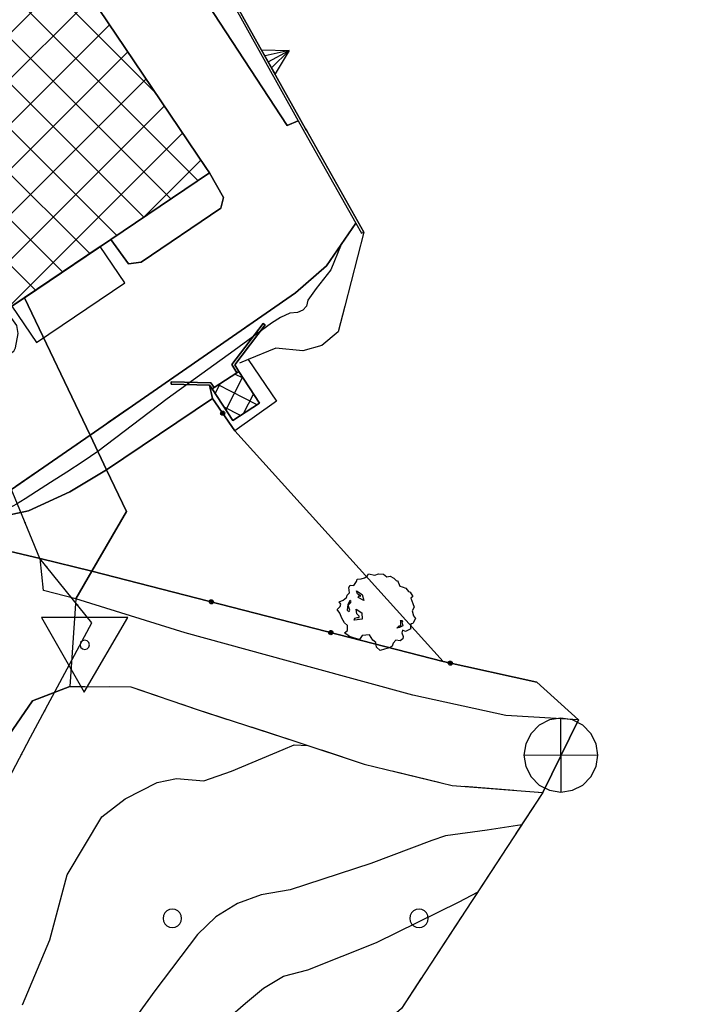
# Model space of a CAD drawing. Extents: x 483774 to 486085, y 5068430 to 5071776.
# Drawn here: x 485726 to 485782, y 5069103 to 5069182 of the extents above; entities that cross this region are included whole.
import ezdxf

# ---------------------------------------------------------------- set-up
doc = ezdxf.new("R2010")
doc.units = 0
doc.header["$LTSCALE"] = 2
doc.header["$MEASUREMENT"] = 0
for name, pattern in [('03010204', [2, 1, -1]), ('03080100', [0]), ('03080200', [0]), ('05020113', [3, 2, -1]), ('06040000', [7, -2, -2, -3]), ('07020201', [2, -1, -1]), ('07030300', [0])]:
    doc.linetypes.add(name, pattern=pattern)
for name, color, linetype in [('-BBE050A', 5, 'Continuous'), ('-CBC600AE', 3, 'Continuous'), ('-CBF120AE', 3, 'Continuous'), ('-CCF010AE', 7, 'Continuous'), ('-CEB060AE', 4, '07030300'), ('-GBB010_E', 7, 'Continuous'), ('-GBB010_F', 7, 'Continuous'), ('-GBB010AE', 6, '05020113'), ('-GEB010AE', 7, 'Continuous'), ('ACB020A', 1, 'Continuous'), ('BBB170AE', 3, 'Continuous'), ('BBE050A', 5, 'Continuous'), ('BBI050P', 1, 'Continuous'), ('BBI080P', 1, 'Continuous'), ('CBB010A', 3, 'Continuous'), ('CBD070L', 7, 'Continuous'), ('CCBC600A', 3, 'Continuous'), ('CCBF120A', 1, 'Continuous'), ('CCF010AE', 7, 'Continuous'), ('CCI020L', 1, '03080100'), ('CCI050L', 4, '03080200'), ('CEB060AE', 4, '07030300'), ('CGBB010A', 1, 'Continuous'), ('FBB012L', 4, 'Continuous'), ('FBB016L', 8, 'Continuous'), ('FBD020L', 1, 'Continuous'), ('FDC020L', 4, '07020201'), ('GBB010_E', 7, 'Continuous'), ('GBB010_F', 7, 'Continuous'), ('GBB010AE', 6, '05020113'), ('GEB010AE', 7, 'Continuous'), ('GEB040AE', 7, 'Continuous'), ('GED020P', 5, 'Continuous'), ('LBC040L', 31, '06040000'), ('MCB080A', 1, 'Continuous'), ('NNN010L', 5, '03010204')]:
    doc.layers.add(name, color=color, linetype=linetype)

# ---------------------------------------------------------------- blocks, each defined once
blk = doc.blocks.new('FBOSC')
for p, q in [((-0.713, 0.232), (-0.75, 0)), ((-0.75, 0), (-0.713, -0.232)), ((-0.607, 0.441), (-0.713, 0.232)), ((-0.441, 0.607), (-0.607, 0.441)), ((-0.232, 0.713), (-0.441, 0.607)), ((0, 0.75), (-0.232, 0.713)), ((0.232, 0.713), (0, 0.75)), ((0.441, 0.607), (0.232, 0.713)), ((0.607, 0.441), (0.441, 0.607)), ((0.713, 0.232), (0.607, 0.441)), ((0.75, 0), (0.713, 0.232)), ((0.713, -0.232), (0.75, 0)), ((-0.713, -0.232), (-0.607, -0.441)), ((-0.607, -0.441), (-0.441, -0.607)), ((-0.441, -0.607), (-0.232, -0.713)), ((-0.232, -0.713), (0, -0.75)), ((0, -0.75), (0.232, -0.713)), ((0.232, -0.713), (0.441, -0.607)), ((0.441, -0.607), (0.607, -0.441)), ((0.607, -0.441), (0.713, -0.232))]:
    blk.add_line(p, q)
blk = doc.blocks.new('CAMP_E4A3729E')
at = {"layer": 'CGBB010A'}
for p in [(66.167, 96.19), (86.167, 96.19)]:
    blk.add_blockref('FBOSC', p, dxfattribs=at)
blk = doc.blocks.new('07030300')
for p, q in [((0, -0.56), (0, 0.56)), ((0, 0.56), (0.964, 0)), ((0.964, 0), (0, 0.276)), ((0.964, 0), (0, -0.56)), ((0, 0), (0.964, 0)), ((0.964, 0), (0, -0.276))]:
    blk.add_line(p, q)
blk = doc.blocks.new('03080200')
for p, q in [((-0.084, 0), (-0.08, 0.026)), ((-0.08, -0.026), (-0.084, 0)), ((-0.08, 0.026), (-0.068, 0.049)), ((-0.068, 0.049), (-0.049, 0.068)), ((0.068, 0.049), (-0.068, -0.049)), ((-0.068, 0.049), (0.068, -0.049)), ((-0.049, 0.068), (-0.026, 0.08)), ((-0.026, 0.08), (0, 0.084)), ((0, 0.084), (0.026, 0.08)), ((0, 0.084), (0, -0.084)), ((0.026, 0.08), (0.049, 0.068)), ((0.049, 0.068), (0.068, 0.049)), ((0.068, 0.049), (0.08, 0.026)), ((0.08, 0.026), (0.084, 0)), ((0.084, 0), (0.08, -0.026)), ((-0.068, -0.049), (-0.08, -0.026)), ((-0.049, -0.068), (-0.068, -0.049)), ((-0.026, -0.08), (-0.049, -0.068)), ((0, -0.084), (-0.026, -0.08)), ((0.026, -0.08), (0, -0.084)), ((0.049, -0.068), (0.026, -0.08)), ((0.068, -0.049), (0.049, -0.068)), ((0.08, -0.026), (0.068, -0.049))]:
    blk.add_line(p, q)
blk = doc.blocks.new('CAMP_9E4E82AF')
at = {"layer": 'CCBC600A', "linetype": 'Continuous'}
for p, q in [((79.321, -68.07), (-4.491, 15.742)), ((77.128, -69.554), (-6.809, 14.382)), ((74.935, -71.038), (-9.126, 13.022)), ((72.742, -72.522), (-11.443, 11.663)), ((75.877, -60.95), (4.012, 10.915)), ((70.548, -74.006), (-13.76, 10.303)), ((68.355, -75.49), (-16.077, 8.943)), ((66.162, -76.974), (18.202, -29.013)), ((47.61, -72.637), (69.197, -51.05)), ((49.12, -74.805), (70.679, -53.246)), ((50.63, -76.972), (72.16, -55.441)), ((52.14, -79.139), (73.642, -57.637)), ((53.649, -81.306), (75.123, -59.832)), ((55.159, -83.473), (76.605, -62.028)), ((63.607, -78.703), (78.086, -64.223)), ((74.977, -71.009), (79.568, -66.419))]:
    blk.add_line(p, q, dxfattribs=at)
blk = doc.blocks.new('CAMP_7D1EDFD2')
at = {"layer": 'CCBF120A', "linetype": 'Continuous'}
for p, q in [((0.665, 1.344), (0.005, 1.68)), ((-1.606, 0.107), (-1.208, 0.888)), ((-0.724, -1.245), (0.626, 1.404)), ((1.8, -0.806), (-1.347, 0.797)), ((0.708, -1.518), (1.508, 0.051)), ((0.447, -1.688), (-0.874, -1.015))]:
    blk.add_line(p, q, dxfattribs=at)
blk = doc.blocks.new('08020200')
for p, q in [((-0.882, 1.226), (-1.213, 0.895)), ((-0.463, 1.439), (-0.882, 1.226)), ((0, 1.513), (-0.463, 1.439)), ((0.007, -1.487), (-0.007, 1.513)), ((0.463, 1.439), (0, 1.513)), ((0.882, 1.226), (0.463, 1.439)), ((1.213, 0.895), (0.882, 1.226)), ((-1.213, 0.895), (-1.427, 0.476)), ((1.427, 0.476), (1.213, 0.895)), ((-1.427, 0.476), (-1.5, 0.013)), ((1.5, 0.013), (1.427, 0.476)), ((-1.5, 0.014), (1.5, 0.022)), ((-1.5, 0.013), (-1.427, -0.451)), ((1.427, -0.451), (1.5, 0.013)), ((-1.427, -0.451), (-1.213, -0.869)), ((1.213, -0.869), (1.427, -0.451)), ((-1.213, -0.869), (-0.882, -1.201)), ((0.882, -1.201), (1.213, -0.869)), ((-0.882, -1.201), (-0.463, -1.414)), ((-0.463, -1.414), (0, -1.487)), ((0, -1.487), (0.463, -1.414)), ((0.463, -1.414), (0.882, -1.201))]:
    blk.add_line(p, q)
blk = doc.blocks.new('05010100')
for p, q in [((-0.845, 1.194), (-0.82, 1.289)), ((-0.82, 1.289), (-0.655, 1.298)), ((-0.655, 1.298), (-0.531, 1.333)), ((-0.531, 1.333), (-0.423, 1.402)), ((-0.423, 1.402), (-0.357, 1.498)), ((-0.357, 1.498), (-0.109, 1.445)), ((-0.109, 1.445), (0.048, 1.506)), ((0.048, 1.506), (0.239, 1.489)), ((0.239, 1.489), (0.379, 1.376)), ((0.379, 1.376), (0.512, 1.411)), ((0.512, 1.411), (0.669, 1.324)), ((0.669, 1.324), (0.768, 1.22)), ((0.768, 1.22), (0.818, 1.228)), ((0.818, 1.228), (0.909, 0.994)), ((-1.159, 0.95), (-1.11, 1.037)), ((-1.134, 0.733), (-1.159, 0.95)), ((-1.11, 1.037), (-0.961, 1.02)), ((-0.961, 1.02), (-0.845, 1.194)), ((-0.853, 0.811), (-0.622, 0.655)), ((-0.804, 0.69), (-0.853, 0.811)), ((0.909, 0.994), (1.008, 0.968)), ((1.008, 0.968), (1.149, 0.924)), ((1.149, 0.924), (1.256, 0.785)), ((-1.556, 0.36), (-1.391, 0.438)), ((-1.391, 0.438), (-1.259, 0.542)), ((-1.259, 0.542), (-1.234, 0.629)), ((-1.234, 0.629), (-1.134, 0.733)), ((-1.118, 0.412), (-1.201, 0.255)), ((-1.085, 0.386), (-1.118, 0.412)), ((-0.679, 0.594), (-0.804, 0.69)), ((-0.787, 0.542), (-0.737, 0.603)), ((-0.555, 0.42), (-0.787, 0.542)), ((-0.737, 0.603), (-0.679, 0.594)), ((-0.622, 0.655), (-0.555, 0.42)), ((1.256, 0.785), (1.322, 0.751)), ((1.322, 0.751), (1.43, 0.586)), ((1.43, 0.586), (1.355, 0.516)), ((1.355, 0.516), (1.43, 0.29)), ((-1.639, 0.056), (-1.507, 0.177)), ((-1.523, -0.092), (-1.639, 0.056)), ((-1.49, 0.264), (-1.556, 0.36)), ((-1.507, 0.177), (-1.49, 0.264)), ((-1.201, 0.255), (-1.225, 0.03)), ((-1.225, 0.03), (-1.143, -0.031)), ((-1.192, 0.229), (-1.126, 0.29)), ((-1.118, 0.021), (-1.192, 0.229)), ((-1.143, -0.031), (-1.118, 0.021)), ((-1.126, 0.29), (-1.06, 0.368)), ((-1.06, 0.368), (-1.085, 0.386)), ((-0.861, 0.073), (-0.63, -0.083)), ((-0.837, -0.118), (-0.861, 0.073)), ((1.488, 0.151), (1.405, -0.005)), ((1.43, 0.29), (1.488, 0.151)), ((-1.449, -0.3), (-1.523, -0.092)), ((-1.341, -0.483), (-1.449, -0.3)), ((-0.944, -0.379), (-0.919, -0.292)), ((-0.82, -0.37), (-0.944, -0.379)), ((-0.919, -0.292), (-0.828, -0.274)), ((-0.737, -0.222), (-0.837, -0.118)), ((-0.828, -0.274), (-0.746, -0.266)), ((-0.622, -0.335), (-0.82, -0.37)), ((-0.746, -0.266), (-0.737, -0.222)), ((-0.63, -0.083), (-0.622, -0.335)), ((0.95, -0.422), (0.925, -0.387)), ((0.925, -0.387), (1.008, -0.396)), ((1.008, -0.396), (1.016, -0.448)), ((1.405, -0.005), (1.463, -0.205)), ((1.537, -0.318), (1.43, -0.518)), ((1.463, -0.205), (1.537, -0.318)), ((-1.217, -0.596), (-1.341, -0.483)), ((-1.209, -0.804), (-1.217, -0.596)), ((0.785, -0.7), (0.876, -0.604)), ((0.9, -0.683), (0.785, -0.7)), ((0.876, -0.604), (0.95, -0.604)), ((1.025, -0.604), (0.9, -0.683)), ((0.942, -0.526), (0.95, -0.422)), ((0.95, -0.604), (0.942, -0.526)), ((0.983, -0.448), (1.025, -0.604)), ((1.016, -0.448), (0.983, -0.448)), ((1.016, -0.787), (0.991, -0.9)), ((1.132, -0.839), (1.016, -0.787)), ((1.355, -0.735), (1.132, -0.839)), ((1.355, -0.535), (1.339, -0.7)), ((1.339, -0.7), (1.355, -0.735)), ((1.43, -0.518), (1.355, -0.535)), ((-1.333, -0.9), (-1.209, -0.804)), ((-1.134, -1.039), (-1.333, -0.9)), ((-0.928, -1.108), (-1.134, -1.039)), ((-0.729, -1.169), (-0.928, -1.108)), ((-0.622, -0.995), (-0.729, -1.169)), ((-0.324, -0.978), (-0.622, -0.995)), ((-0.183, -1.186), (-0.324, -0.978)), ((-0.059, -1.291), (-0.183, -1.186)), ((0.743, -1.186), (0.644, -1.317)), ((0.917, -1.221), (0.743, -1.186)), ((1.033, -1.143), (0.917, -1.221)), ((0.991, -0.9), (1.041, -1.039)), ((1.041, -1.039), (1.033, -1.143)), ((-0.034, -1.473), (-0.059, -1.291)), ((0.115, -1.612), (-0.034, -1.473)), ((0.28, -1.551), (0.115, -1.612)), ((0.503, -1.508), (0.28, -1.551)), ((0.594, -1.438), (0.503, -1.508)), ((0.644, -1.317), (0.594, -1.438))]:
    blk.add_line(p, q)
blk = doc.blocks.new('06040000')
for p, q in [((-0.007, 0), (-0.006, 0.004)), ((-0.006, -0.004), (-0.007, 0)), ((-0.006, 0.004), (-0.004, 0.006)), ((-0.004, 0.006), (0, 0.007)), ((0, 0.007), (0.004, 0.006)), ((0.004, 0.006), (0.006, 0.004)), ((0.006, 0.004), (0.007, 0)), ((0.007, 0), (0.006, -0.004)), ((-0.004, -0.006), (-0.006, -0.004)), ((0, -0.007), (-0.004, -0.006)), ((0.004, -0.006), (0, -0.007)), ((0.006, -0.004), (0.004, -0.006))]:
    blk.add_line(p, q)
blk = doc.blocks.new('08010300')
for p, q in [((1.75, 0.756), (-1.75, 0.758)), ((-1.75, 0.758), (-0.02, -2.271)), ((-0.02, -2.271), (1.75, 0.756)), ((-0.166, -0.254), (-0.192, -0.349)), ((-0.192, -0.349), (-0.166, -0.443)), ((-0.096, -0.185), (-0.166, -0.254)), ((-0.001, -0.158), (-0.096, -0.185)), ((0.093, -0.185), (-0.001, -0.158)), ((0.163, -0.255), (0.093, -0.185)), ((0.19, -0.349), (0.163, -0.255)), ((0.163, -0.444), (0.19, -0.349)), ((-0.166, -0.443), (-0.096, -0.514)), ((-0.096, -0.514), (-0.001, -0.54)), ((-0.001, -0.54), (0.093, -0.514)), ((0.093, -0.514), (0.163, -0.444))]:
    blk.add_line(p, q)

msp = doc.modelspace()

# ---------------------------------------------------------------- linework, layer by layer
at = {"layer": '-BBE050A', "linetype": 'Continuous', "flags": 128}
for points in [[(485606.301, 5069153.504), (485636.79, 5069146.576), (485670.656, 5069151.291), (485701.776, 5069144.453), (485703.06, 5069144.328), (485718.873, 5069141.013), (485719.586, 5069140.58), (485727.502, 5069138.719), (485731.703, 5069137.702), (485730.392, 5069135.442), (485729.915, 5069128.354)], [(485768.271, 5069119.755), (485771.146, 5069125.63), (485767.767, 5069128.686), (485760.175, 5069130.365), (485731.703, 5069137.702), (485730.392, 5069135.442), (485729.915, 5069128.354)]]:
    msp.add_lwpolyline(points, dxfattribs=at)
at = {"layer": '-CBC600AE', "linetype": 'Continuous', "flags": 128}
msp.add_lwpolyline([(485711.226, 5069214.484), (485740.951, 5069170.434), (485741.234, 5069170.016), (485733.243, 5069164.609), (485726.249, 5069159.877), (485724.733, 5069158.851), (485716.585, 5069153.338), (485703.603, 5069171.972), (485694.133, 5069173.66), (485692.004, 5069174.039), (485690.1, 5069164.382), (485688.21, 5069154.796), (485663.387, 5069159.558), (485666.239, 5069174.15), (485668.185, 5069184.111), (485687.605, 5069180.316), (485689.978, 5069192.456)], dxfattribs=at)
at = {"layer": '-CBF120AE', "linetype": 'Continuous', "flags": 128}
msp.add_lwpolyline([(485743.131, 5069149.91), (485741.458, 5069152.475), (485741.625, 5069152.584), (485743.449, 5069153.773), (485743.616, 5069153.883), (485745.29, 5069151.318), (485743.131, 5069149.91)], dxfattribs=at)
at = {"layer": '-CCF010AE', "linetype": 'Continuous', "flags": 128}
for points in [[(485733.243, 5069164.609), (485734.674, 5069162.624), (485735.698, 5069162.752), (485742.162, 5069167.136), (485742.386, 5069168)], [(485724.733, 5069158.851), (485726.249, 5069159.877)]]:
    msp.add_lwpolyline(points, dxfattribs=at)
at = {"layer": '-CEB060AE', "linetype": '07030300', "flags": 128}
for points in [[(485716.368, 5069221.801), (485716.199, 5069221.694), (485725.928, 5069206.311), (485729.299, 5069208.348), (485729.701, 5069207.634), (485741.015, 5069187.544), (485742.856, 5069184.243), (485748.442, 5069174.225), (485748.953, 5069173.309), (485753.111, 5069165.911), (485753.566, 5069165.101), (485753.74, 5069165.199)], [(485743.449, 5069153.773), (485743.063, 5069154.453), (485745.591, 5069157.793), (485745.75, 5069157.672)], [(485743.616, 5069153.883), (485743.449, 5069153.773)], [(485738.139, 5069152.859), (485738.144, 5069153.059), (485741.36, 5069152.974), (485741.625, 5069152.584)], [(485741.625, 5069152.584), (485741.458, 5069152.475)]]:
    msp.add_lwpolyline(points, dxfattribs=at)
at = {"layer": '-GBB010_E', "linetype": 'Continuous', "flags": 128}
msp.add_lwpolyline([(485643.386, 5069010.873), (485659.702, 5069028.594), (485676.43, 5069049.018), (485689.102, 5069069.202), (485702.422, 5069090.106), (485716.702, 5069112.354), (485726.898, 5069127.186), (485729.915, 5069128.354), (485734.866, 5069128.316), (485740.24, 5069126.466), (485748.162, 5069123.911), (485753.787, 5069122.052), (485760.912, 5069120.325), (485768.271, 5069119.755)], dxfattribs=at)
at = {"layer": '-GBB010_F', "linetype": 'Continuous', "flags": 128}
msp.add_lwpolyline([(485643.386, 5069010.873), (485659.702, 5069028.594), (485676.43, 5069049.018), (485689.102, 5069069.202), (485702.422, 5069090.106), (485716.702, 5069112.354), (485726.898, 5069127.186), (485729.915, 5069128.354), (485734.866, 5069128.316), (485740.24, 5069126.466), (485748.162, 5069123.911), (485753.787, 5069122.052), (485760.912, 5069120.325), (485768.271, 5069119.755)], dxfattribs=at)
at = {"layer": '-GBB010AE', "linetype": '05020113', "flags": 128}
msp.add_lwpolyline([(485643.386, 5069010.873), (485659.702, 5069028.594), (485676.43, 5069049.018), (485689.102, 5069069.202), (485702.422, 5069090.106), (485716.702, 5069112.354), (485726.898, 5069127.186), (485729.915, 5069128.354), (485734.866, 5069128.316), (485740.24, 5069126.466), (485748.162, 5069123.911), (485753.787, 5069122.052), (485760.912, 5069120.325), (485768.271, 5069119.755)], dxfattribs=at)
at = {"layer": '-GEB010AE', "linetype": 'Continuous', "flags": 128}
for points in [[(485753.74, 5069165.199), (485752.207, 5069159.176), (485751.66, 5069157.096), (485750.346, 5069156.001), (485748.813, 5069155.563), (485746.623, 5069155.782), (485744.383, 5069154.869), (485746.682, 5069151.475), (485743.288, 5069149.066), (485741.497, 5069151.705), (485741.252, 5069152.776), (485741.458, 5069152.475), (485743.131, 5069149.91), (485745.29, 5069151.318), (485743.616, 5069153.883), (485743.302, 5069154.437), (485745.75, 5069157.672), (485745.591, 5069157.793), (485743.063, 5069154.453), (485743.449, 5069153.773), (485741.625, 5069152.584), (485741.36, 5069152.974), (485738.144, 5069153.059), (485738.139, 5069152.859), (485741.252, 5069152.776), (485741.497, 5069151.705), (485732.901, 5069145.908)], [(485741.497, 5069151.705), (485743.288, 5069149.066)], [(485723.582, 5069143.246), (485724.79, 5069142.2), (485726.567, 5069142.598), (485729.906, 5069144.141), (485732.901, 5069145.908), (485734.508, 5069142.534)], [(485734.508, 5069142.534), (485731.703, 5069137.702), (485727.501, 5069138.719), (485727.499, 5069138.722), (485719.586, 5069140.58), (485718.873, 5069141.013), (485718.767, 5069141.654), (485719.033, 5069142.196), (485722.727, 5069144.589)], [(485760.175, 5069130.365), (485731.703, 5069137.702)]]:
    msp.add_lwpolyline(points, dxfattribs=at)
at = {"layer": 'ACB020A', "linetype": 'Continuous', "flags": 128}
msp.add_lwpolyline([(485743.03, 5069184.341), (485749.031, 5069173.581), (485749.128, 5069173.407), (485753.74, 5069165.199), (485752.207, 5069159.176), (485751.66, 5069157.096), (485750.346, 5069156.001), (485748.813, 5069155.563), (485746.623, 5069155.782), (485744.383, 5069154.869), (485746.682, 5069151.475), (485743.288, 5069149.066), (485760.175, 5069130.365), (485767.767, 5069128.686), (485771.146, 5069125.63), (485768.271, 5069119.755), (485756.799, 5069102.225)], dxfattribs=at)
at = {"layer": 'BBB170AE', "linetype": 'Continuous', "flags": 128}
for points in [[(485731.703, 5069137.702), (485730.392, 5069135.442), (485727.794, 5069136.134), (485727.501, 5069138.719)], [(485731.703, 5069137.702), (485730.392, 5069135.442), (485727.794, 5069136.134), (485727.502, 5069138.719)], [(485771.146, 5069125.63), (485765.271, 5069125.989), (485757.732, 5069127.63), (485749.31, 5069129.95), (485739.279, 5069132.685), (485730.392, 5069135.442), (485731.703, 5069137.702), (485760.175, 5069130.365), (485767.767, 5069128.686)]]:
    msp.add_lwpolyline(points, close=True, dxfattribs=at)
at = {"layer": 'BBE050A', "linetype": 'Continuous', "flags": 128}
for points in [[(485729.915, 5069128.354), (485726.898, 5069127.186), (485716.702, 5069112.354), (485702.422, 5069090.106), (485689.102, 5069069.202), (485676.43, 5069049.018), (485659.702, 5069028.594), (485643.386, 5069010.873), (485639.91, 5069007.56), (485629.721, 5068996.597), (485616.825, 5068979.733), (485603.001, 5068958.581)], [(485729.915, 5069128.354), (485734.866, 5069128.316), (485740.24, 5069126.466), (485748.162, 5069123.911), (485753.787, 5069122.052), (485760.912, 5069120.325), (485768.271, 5069119.755)]]:
    msp.add_lwpolyline(points, dxfattribs=at)
at = {"layer": 'CBB010A', "linetype": 'Continuous', "flags": 128}
msp.add_lwpolyline([(485711.226, 5069214.484), (485740.951, 5069170.434), (485741.234, 5069170.016), (485733.243, 5069164.609), (485726.249, 5069159.877), (485724.733, 5069158.851), (485716.585, 5069153.338), (485703.603, 5069171.972)], dxfattribs=at)
msp.add_lwpolyline([(485743.131, 5069149.91), (485741.458, 5069152.475), (485741.625, 5069152.584), (485743.449, 5069153.773), (485743.616, 5069153.883), (485745.29, 5069151.318)], close=True, dxfattribs=at)
at = {"layer": 'CBD070L', "linetype": 'Continuous', "flags": 128}
msp.add_lwpolyline([(485732.38, 5069164.025), (485725.222, 5069159.182), (485727.216, 5069156.235), (485734.374, 5069161.078)], close=True, dxfattribs=at)
at = {"layer": 'CCF010AE', "linetype": 'Continuous', "flags": 128}
for points in [[(485742.386, 5069168), (485741.234, 5069170.016), (485740.951, 5069170.434), (485711.226, 5069214.484), (485697.248, 5069235.198), (485697.928, 5069235.672), (485704.305, 5069240.117), (485719.844, 5069250.947), (485721.806, 5069252.256), (485721.568, 5069252.598), (485721.317, 5069252.97), (485718.058, 5069257.802), (485719.082, 5069258.492)], [(485726.668, 5069205.75), (485747.546, 5069173.849), (485748.442, 5069174.225), (485748.953, 5069173.309), (485753.111, 5069165.911), (485750.722, 5069162.447), (485748.204, 5069160.257), (485731.562, 5069148.72), (485726.249, 5069159.877), (485733.243, 5069164.609)], [(485726.249, 5069159.877), (485731.562, 5069148.72)], [(485731.562, 5069148.72), (485723.582, 5069143.246), (485722.727, 5069144.589), (485718.269, 5069150.834), (485725.379, 5069155.551), (485725.511, 5069155.822), (485725.739, 5069156.972), (485725.632, 5069157.613), (485724.733, 5069158.851)]]:
    msp.add_lwpolyline(points, dxfattribs=at)
at = {"layer": 'CCI020L', "linetype": '03080100', "flags": 128}
msp.add_lwpolyline([(485727.502, 5069138.719), (485719.586, 5069140.58), (485718.873, 5069141.013), (485718.767, 5069141.654), (485719.033, 5069142.196), (485722.727, 5069144.589)], dxfattribs=at)
at = {"layer": 'CCI050L', "linetype": '03080200', "flags": 128}
for points in [[(485744.383, 5069154.869), (485746.682, 5069151.475), (485743.288, 5069149.066), (485741.497, 5069151.705)], [(485727.502, 5069138.719), (485731.703, 5069137.702)], [(485731.703, 5069137.702), (485760.175, 5069130.365), (485767.767, 5069128.686)]]:
    msp.add_lwpolyline(points, dxfattribs=at)
at = {"layer": 'CEB060AE', "linetype": '07030300', "flags": 128}
for points in [[(485753.74, 5069165.199), (485749.128, 5069173.407), (485749.031, 5069173.581), (485743.03, 5069184.341), (485741.189, 5069187.642), (485729.473, 5069208.447), (485722.3, 5069220.875), (485770.097, 5069251.261), (485776.365, 5069255.218), (485776.228, 5069255.267)], [(485745.75, 5069157.672), (485743.302, 5069154.437), (485743.616, 5069153.883)], [(485741.458, 5069152.475), (485741.252, 5069152.776), (485738.139, 5069152.859)]]:
    msp.add_lwpolyline(points, dxfattribs=at)
at = {"layer": 'FBB012L', "linetype": 'Continuous', "flags": 128}
for points in [[(485751.92, 5069164.184), (485751.079, 5069162.13), (485749.879, 5069160.614), (485749.226, 5069159.681), (485749.104, 5069159.18), (485748.803, 5069158.854), (485748.369, 5069158.675), (485747.754, 5069158.611), (485746.998, 5069158.27), (485746.28, 5069157.797), (485743.241, 5069155.59), (485737.796, 5069151.67), (485732.191, 5069147.399)], [(485732.191, 5069147.399), (485730.986, 5069146.59), (485729.664, 5069145.725), (485728.359, 5069144.883), (485727.206, 5069144.147), (485726.301, 5069143.576), (485725.595, 5069143.143), (485725.001, 5069142.803), (485724.435, 5069142.507), (485722.32, 5069141.64), (485720.206, 5069140.773), (485720.368, 5069140.565), (485720.531, 5069140.358)], [(485726.091, 5069102.516), (485728.298, 5069107.796), (485729.69, 5069113.08), (485732.505, 5069117.778), (485734.406, 5069119.229), (485736.996, 5069120.548), (485738.57, 5069120.888), (485740.777, 5069120.691), (485743.013, 5069121.484), (485747.223, 5069123.243), (485748.117, 5069123.605), (485749.201, 5069123.567)], [(485766.556, 5069117.134), (485763.741, 5069116.689), (485760.385, 5069116.219), (485759.279, 5069115.844), (485754.319, 5069113.989), (485747.791, 5069111.851), (485745.421, 5069111.455), (485743.503, 5069110.743), (485741.76, 5069109.652), (485740.26, 5069108.225), (485736.798, 5069103.654), (485730.258, 5069094.617)]]:
    msp.add_lwpolyline(points, dxfattribs=at)
at = {"layer": 'FBB016L', "linetype": 'Continuous', "flags": 128}
msp.add_lwpolyline([(485686.934, 5069010.077), (485690.636, 5069015.01), (485699.205, 5069027.636), (485709.38, 5069043.602), (485717.507, 5069056.37), (485720.677, 5069062.121), (485724.905, 5069070.997), (485735.451, 5069092.036), (485737.359, 5069095.277), (485738.617, 5069097.057), (485739.938, 5069098.684), (485741.278, 5069100.135), (485742.734, 5069101.404), (485744.171, 5069102.671), (485745.612, 5069103.886), (485747.239, 5069104.851), (485749.217, 5069105.359), (485754.79, 5069107.588), (485761.477, 5069110.883), (485762.98, 5069111.669)], dxfattribs=at)
at = {"layer": 'FBD020L', "linetype": 'Continuous', "flags": 128}
for points in [[(485753.74, 5069165.199), (485752.207, 5069159.176), (485751.66, 5069157.096), (485750.346, 5069156.001), (485748.813, 5069155.563), (485746.623, 5069155.782), (485744.383, 5069154.869), (485743.666, 5069154.577)], [(485741.497, 5069151.705), (485732.901, 5069145.908)]]:
    msp.add_lwpolyline(points, dxfattribs=at)
at = {"layer": 'FDC020L', "linetype": '07020201', "flags": 128}
msp.add_lwpolyline([(485732.901, 5069145.908), (485729.906, 5069144.141), (485726.567, 5069142.598), (485724.79, 5069142.2), (485723.582, 5069143.246)], dxfattribs=at)
at = {"layer": 'GBB010_E', "linetype": 'Continuous', "flags": 128}
msp.add_lwpolyline([(485768.271, 5069119.755), (485756.799, 5069102.225), (485746.763, 5069093.444), (485741.324, 5069087.202), (485738.863, 5069079.041), (485735.252, 5069071.705), (485732.457, 5069065.47), (485714.964, 5069045.041), (485690.636, 5069015.01), (485686.934, 5069010.077), (485677.258, 5069001.119), (485651.13, 5068965.744), (485646.777, 5068942.822), (485631.469, 5068922.875), (485619.848, 5068910.545), (485593.181, 5068877.023), (485591.406, 5068869.538)], dxfattribs=at)
at = {"layer": 'GBB010_F', "linetype": 'Continuous', "flags": 128}
msp.add_lwpolyline([(485768.271, 5069119.755), (485756.799, 5069102.225), (485746.763, 5069093.444), (485741.324, 5069087.202), (485738.863, 5069079.041), (485735.252, 5069071.705), (485732.457, 5069065.47), (485714.964, 5069045.041), (485690.636, 5069015.01), (485686.934, 5069010.077), (485677.258, 5069001.119), (485651.13, 5068965.744), (485646.777, 5068942.822), (485631.469, 5068922.875), (485619.848, 5068910.545), (485593.181, 5068877.023), (485591.406, 5068869.538)], dxfattribs=at)
at = {"layer": 'GBB010AE', "linetype": '05020113', "flags": 128}
msp.add_lwpolyline([(485768.271, 5069119.755), (485756.799, 5069102.225), (485746.763, 5069093.444), (485741.324, 5069087.202), (485738.863, 5069079.041), (485735.252, 5069071.705), (485732.457, 5069065.47), (485714.964, 5069045.041), (485690.636, 5069015.01), (485686.934, 5069010.077), (485677.258, 5069001.119), (485651.13, 5068965.744), (485646.777, 5068942.822), (485631.469, 5068922.875), (485619.848, 5068910.545), (485593.181, 5068877.023), (485591.406, 5068869.538)], dxfattribs=at)
at = {"layer": 'GEB010AE', "linetype": 'Continuous', "flags": 128}
for points in [[(485741.015, 5069187.544), (485742.856, 5069184.243), (485748.442, 5069174.225), (485747.546, 5069173.849), (485726.668, 5069205.75), (485729.701, 5069207.634)], [(485732.901, 5069145.908), (485729.906, 5069144.141), (485726.567, 5069142.598), (485724.79, 5069142.2), (485723.582, 5069143.246), (485731.562, 5069148.72)]]:
    msp.add_lwpolyline(points, close=True, dxfattribs=at)
for points in [[(485732.901, 5069145.908), (485731.562, 5069148.72), (485748.204, 5069160.257), (485750.722, 5069162.447), (485753.111, 5069165.911), (485753.566, 5069165.101)], [(485753.566, 5069165.101), (485753.74, 5069165.199)], [(485731.703, 5069137.702), (485734.508, 5069142.534), (485732.901, 5069145.908), (485741.497, 5069151.705)], [(485743.288, 5069149.066), (485760.175, 5069130.365)]]:
    msp.add_lwpolyline(points, dxfattribs=at)
at = {"layer": 'GEB040AE', "linetype": 'Continuous', "flags": 128}
msp.add_lwpolyline([(485741.234, 5069170.016), (485742.386, 5069168), (485742.162, 5069167.136), (485735.698, 5069162.752), (485734.674, 5069162.624), (485733.243, 5069164.609)], close=True, dxfattribs=at)
at = {"layer": 'LBC040L', "linetype": '06040000', "flags": 128}
msp.add_lwpolyline([(485283.794, 5068572.107), (485306.648, 5068597.172), (485324.723, 5068616.738), (485346.986, 5068637.954), (485359.916, 5068670.407), (485369.959, 5068685.904), (485387.284, 5068713.258), (485390.83, 5068719.147), (485445.565, 5068810.068), (485455.172, 5068826.015), (485475.226, 5068832.814), (485485.063, 5068836.143), (485495.222, 5068837.773), (485520.446, 5068839.163), (485573.236, 5068900.7), (485584.697, 5068920.976), (485617.186, 5068978.164), (485627.774, 5068990.532), (485662.225, 5069027.364), (485672.524, 5069038.562), (485679.764, 5069047.5), (485688.48, 5069061.417), (485691.308, 5069067.756), (485701.623, 5069083.493), (485713.143, 5069098.42), (485726.724, 5069124.225), (485731.704, 5069133.503), (485727.499, 5069138.722), (485720.639, 5069155.318), (485709.177, 5069185.782), (485697.814, 5069216.006), (485709.581, 5069225.024), (485687.004, 5069257.297), (485706.959, 5069270.125), (485715.567, 5069275.844), (485720.935, 5069279.353), (485713.58, 5069287.791), (485654.902, 5069353.028), (485642.6, 5069364.806), (485638.444, 5069369.465), (485652.841, 5069377.543), (485667.964, 5069389.121), (485720.226, 5069429.192), (485713.687, 5069448.938), (485712.665, 5069454.527), (485712.186, 5069462.426), (485713.959, 5069468.954), (485725.94, 5069500.008), (485734.384, 5069526.153), (485745.013, 5069568.514), (485752.5, 5069600.108), (485759.311, 5069631.151), (485768.975, 5069648.988), (485775.242, 5069661.525), (485779.398, 5069678.072), (485782.26, 5069698.228), (485782.664, 5069726.552), (485784.296, 5069740.989), (485783.62, 5069748.068), (485784.709, 5069751.337), (485790.159, 5069756.646), (485799.007, 5069762.645), (485821.914, 5069776.432), (485831.141, 5069781.301), (485790.571, 5069820.443), (485791.536, 5069828.481), (485816.439, 5069864.914), (485817.915, 5069864.564), (485869.575, 5069914.474), (485872.576, 5069911.084), (485884.533, 5069921.732), (486002.935, 5070034.199), (486006.555, 5070038.148), (485993.749, 5070048.936), (485985.083, 5070057.665), (485982.675, 5070061.464), (485984.258, 5070068.252), (486025.601, 5070106.319)], dxfattribs=at)
at = {"layer": 'MCB080A', "linetype": 'Continuous', "flags": 128}
msp.add_lwpolyline([(485743.03, 5069184.341), (485749.031, 5069173.581), (485749.128, 5069173.407), (485753.74, 5069165.199), (485752.207, 5069159.176), (485751.66, 5069157.096), (485750.346, 5069156.001), (485748.813, 5069155.563), (485746.623, 5069155.782), (485744.383, 5069154.869), (485746.682, 5069151.475), (485743.288, 5069149.066), (485760.175, 5069130.365), (485731.703, 5069137.702), (485727.502, 5069138.719), (485719.586, 5069140.58)], dxfattribs=at)
at = {"layer": 'NNN010L', "linetype": '03010204', "flags": 128}
for points in [[(485748.442, 5069174.225), (485747.546, 5069173.849), (485726.668, 5069205.75), (485729.701, 5069207.634)], [(485753.111, 5069165.911), (485750.722, 5069162.447), (485748.204, 5069160.257), (485731.562, 5069148.72)], [(485722.727, 5069144.589), (485723.582, 5069143.246), (485731.562, 5069148.72)], [(485722.727, 5069144.589), (485723.582, 5069143.246), (485731.562, 5069148.72)]]:
    msp.add_lwpolyline(points, dxfattribs=at)

# ---------------------------------------------------------------- block references
at = {"layer": 'BBI050P', "xscale": 2, "yscale": 2, "zscale": 2}
msp.add_blockref('08020200', (485769.736, 5069122.749), dxfattribs=at)
at = {"layer": 'BBI080P', "xscale": 2, "yscale": 2, "zscale": 2}
msp.add_blockref('08010300', (485731.128, 5069132.429), dxfattribs=at)
at = {"layer": 'CCBC600A'}
msp.add_blockref('CAMP_9E4E82AF', (485660.978, 5069237.453), dxfattribs=at)
at = {"layer": 'CCBF120A'}
msp.add_blockref('CAMP_7D1EDFD2', (485743.302, 5069152.002), dxfattribs=at)
at = {"layer": 'CCI050L'}
for p, xscale, yscale, zscale, rotation in [((485742.312, 5069150.503), 1.999999999489818, 1.999999999489818, 1.999999999489818, 124.1608672363978), ((485741.387, 5069135.207), 1.999999999812466, 1.999999999812466, 1.999999999812466, 345.5490230942811), ((485751.071, 5069132.711), 1.999999999812466, 1.999999999812466, 1.999999999812466, 345.5490230942811), ((485760.759, 5069130.236), 2.000000000135669, 2.000000000135669, 2.000000000135669, 347.5295407614705)]:
    msp.add_blockref('03080200', p, dxfattribs=dict(at, xscale=xscale, yscale=yscale, zscale=zscale, rotation=rotation))
at = {"layer": 'CEB060AE', "xscale": 1.999999999757379, "yscale": 1.999999999757379, "zscale": 1.999999999757379, "rotation": 29.14881764870496}
msp.add_blockref('07030300', (485746.01, 5069178.998), dxfattribs=at)
at = {"layer": 'CGBB010A'}
msp.add_blockref('CAMP_E4A3729E', (485672.062, 5069013.347), dxfattribs=at)
at = {"layer": 'GED020P', "xscale": 2, "yscale": 2, "zscale": 2}
msp.add_blockref('05010100', (485754.857, 5069134.481), dxfattribs=at)
at = {"layer": 'LBC040L'}
for p, xscale, yscale, zscale, rotation in [((485726.283, 5069141.664), 1.999999999982608, 1.999999999982608, 1.999999999982608, 22.45862553003242), ((485728.011, 5069138.086), 2.000000000372191, 2.000000000372191, 2.000000000372191, 38.86127061248101), ((485730.521, 5069134.971), 2.000000000372191, 2.000000000372191, 2.000000000372191, 38.86127061248101), ((485729.759, 5069129.878), 1.999999999666359, 1.999999999666359, 1.999999999666359, 331.7734996759816), ((485727.867, 5069126.353), 1.999999999666359, 1.999999999666359, 1.999999999666359, 331.7734996759816), ((485725.986, 5069122.823), 2.000000000087709, 2.000000000087709, 2.000000000087709, 332.2423653672807)]:
    msp.add_blockref('06040000', p, dxfattribs=dict(at, xscale=xscale, yscale=yscale, zscale=zscale, rotation=rotation))

doc.saveas('drawing.dxf')
